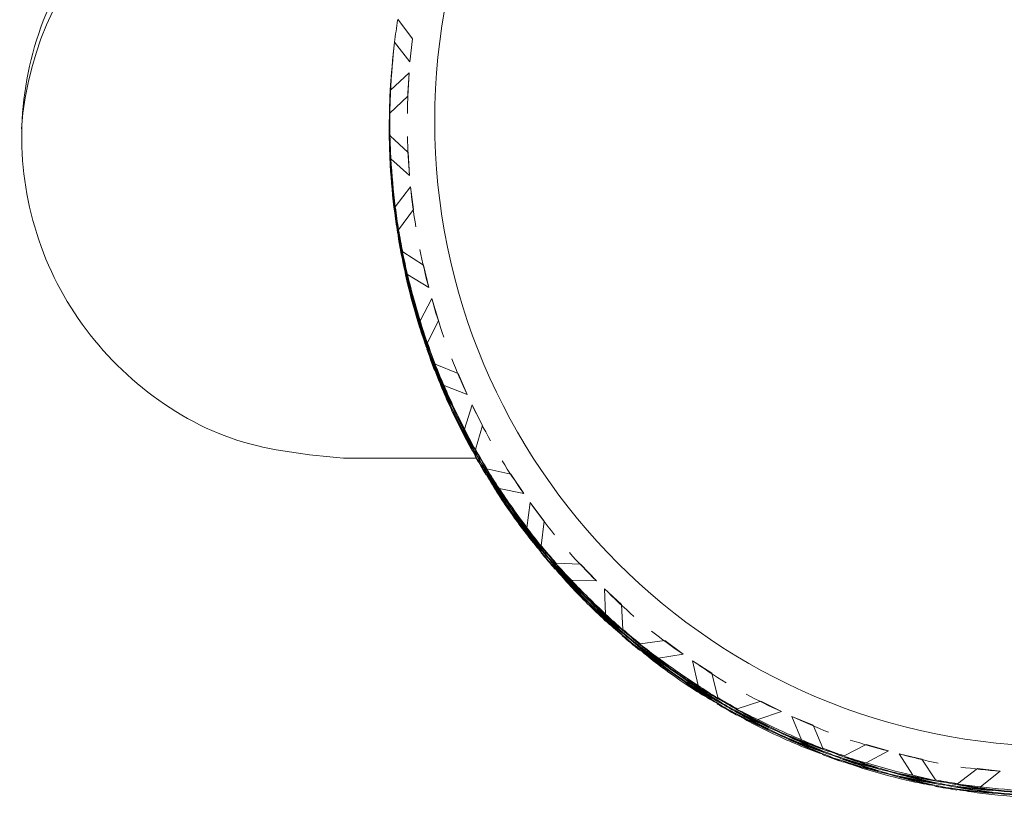
# Model space of a CAD drawing. Units: inches. Extents: x 0.2 to 10.8, y 0.2 to 8.4.
# Drawn here: x 3.4 to 3.5, y 3.8 to 3.8 of the extents above; entities that cross this region are included whole.
import ezdxf

# ---------------------------------------------------------------- set-up
doc = ezdxf.new("R2010")
doc.units = ezdxf.units.IN
doc.header["$MEASUREMENT"] = 0

msp = doc.modelspace()

# ---------------------------------------------------------------- linework, layer by layer
at = {"color": 7, "linetype": 'Continuous', "lineweight": 15}
for p, q in [((3.451090674959584, 3.804680370303179), (3.451610968949104, 3.804001018151113)), ((3.451517836691642, 3.803197917428601), (3.450980896227757, 3.803879176225308)), ((3.451517836691642, 3.803197917428601), (3.451610968949104, 3.804001018151113)), ((3.450939243375601, 3.803505033880766), (3.450934696761458, 3.803460814391593)), ((3.450921130251512, 3.803329219245125), (3.450916510304882, 3.803284999755952)), ((3.451528543234626, 3.803304579529765), (3.451528323237167, 3.803302122891477)), ((3.451485130402801, 3.802805111966324), (3.450841344506538, 3.802200522283929)), ((3.450878964071953, 3.802875804483011), (3.450879330734384, 3.802875767816768)), ((3.450888863957589, 3.802968386746826), (3.450888497295158, 3.802968423413069)), ((3.451444430872966, 3.801997831292099), (3.451485130402801, 3.802805111966324)), ((3.450851024394714, 3.802488718954656), (3.450850364402339, 3.802488792287142)), ((3.450859897625544, 3.802581374550957), (3.450860557617919, 3.802581337884714)), ((3.450817291451067, 3.801392178288654), (3.451444430872966, 3.801997831292099)), ((3.450807538230404, 3.801283902872794), (3.450805924915707, 3.801283902872794)), ((3.450815531471398, 3.801382278403018), (3.450817144786094, 3.801382278403018)), ((3.450798078339685, 3.801197773867764), (3.450796538357475, 3.801197773867764)), ((3.450814871479023, 3.800971616480353), (3.450812891501896, 3.800971616480353)), ((3.450793898387972, 3.800787075278855), (3.4507958783651, 3.800787111945099)), ((3.450803431611177, 3.800879364212726), (3.450805411588304, 3.800879364212726)), ((3.450820664745432, 3.800604514054485), (3.45145301077385, 3.800025774073472)), ((3.450802258291398, 3.80039441648155), (3.450799984984326, 3.80039441648155)), ((3.45081164484963, 3.800492755345531), (3.450809371542559, 3.800492755345531)), ((3.450819051430736, 3.800578921016804), (3.450848677755157, 3.800578921016804)), ((3.451500676889873, 3.799218676730463), (3.45145301077385, 3.800025774073472)), ((3.451500676889873, 3.799218676730463), (3.450851757719577, 3.799796426722912)), ((3.45087727742477, 3.799288635922288), (3.450874197460351, 3.799288379258587)), ((3.450867744201566, 3.799196053658473), (3.45086459090466, 3.799195760328528)), ((3.450906243756816, 3.798883657267303), (3.450909763716153, 3.798883987263491)), ((3.450896637201125, 3.798791038337245), (3.450900230492948, 3.798791368333432)), ((3.451536756473079, 3.798826201264373), (3.451005829273062, 3.798119019433797)), ((3.451636855316729, 3.798024090530424), (3.451536756473079, 3.798826201264373)), ((3.450941150020242, 3.798405272793641), (3.450937263398474, 3.79840490613121)), ((3.450950683243447, 3.798497855057456), (3.450946796621679, 3.798497525061268)), ((3.451122574591077, 3.797318778678247), (3.451636855316729, 3.798024090530424)), ((3.451115461339916, 3.797211309919736), (3.451110914725773, 3.797210503262387)), ((3.451123967908314, 3.79730957545123), (3.45111942129417, 3.797308768793882)), ((3.451104974794391, 3.797125107582219), (3.451100428180248, 3.797124264258628)), ((3.451177060628316, 3.796811684536242), (3.451182120569863, 3.796812601192319)), ((3.451186593851521, 3.796903936803869), (3.451191653793068, 3.796904816793703)), ((3.451167600737598, 3.796719395602372), (3.451172587346659, 3.796720348924692)), ((3.45129402594379, 3.796523817861702), (3.451262419642242, 3.796518207926509)), ((3.451262712972186, 3.79654369096546), (3.451987824595635, 3.796083492948373)), ((3.451248706467324, 3.796334730046061), (3.451243353195832, 3.796333740057497)), ((3.45125706637075, 3.796432922245069), (3.451251713099258, 3.796431968922749)), ((3.452174895767906, 3.795296928701497), (3.451987824595635, 3.796083492948373)), ((3.452174895767906, 3.795296928701497), (3.451433650997496, 3.795753240096816)), ((3.451529129894515, 3.795165993547405), (3.451523189963134, 3.795164380232709)), ((3.45153866311772, 3.79525857581122), (3.451532796518825, 3.795256962496524)), ((3.451623508804242, 3.794771391439215), (3.451629888730541, 3.794773151418884)), ((3.451633042027447, 3.794864010369273), (3.451639495286232, 3.794865770348942)), ((3.452278587903379, 3.794916663094358), (3.451876725879057, 3.794128082204112)), ((3.452516551821066, 3.794144142018587), (3.452278587903379, 3.794916663094358)), ((3.451738787472533, 3.794399999062905), (3.45173211421629, 3.794398129084507)), ((3.451748394028224, 3.794492544660477), (3.451741647439495, 3.794490748014565)), ((3.452130602946247, 3.793360291073701), (3.452516551821066, 3.794144142018587)), ((3.45213324291575, 3.793352481163921), (3.452126202997076, 3.793349914526905)), ((3.452114176469341, 3.793168049961153), (3.452107136550667, 3.79316540999165)), ((3.452125763002159, 3.793254508962371), (3.452118723083485, 3.793251905659111)), ((3.452242068325256, 3.792778397795781), (3.452249621571334, 3.7927812210965)), ((3.452251528215975, 3.792870650063409), (3.452259154794539, 3.792873436697884)), ((3.45226106143918, 3.792962902331036), (3.452268688017743, 3.792965688965511)), ((3.452393133246808, 3.792414631998035), (3.4523852133383, 3.792411698698587)), ((3.452400393162941, 3.792512530867099), (3.452392546586919, 3.792509634233894)), ((3.452403253129902, 3.792621282944119), (3.453199130602524, 3.792293926725766)), ((3.452436032751229, 3.792607789766659), (3.452404279784709, 3.792596203233842)), ((3.453520033562093, 3.791551801965521), (3.453199130602524, 3.792293926725766)), ((3.453520033562093, 3.791551801965521), (3.452708829599857, 3.791872521593874)), ((3.452879987622625, 3.79131237139811), (3.45287199438163, 3.791308558108828)), ((3.452889594178316, 3.791404953661925), (3.452881527604835, 3.791401177038886)), ((3.453037432470475, 3.790938999044672), (3.45304601237136, 3.790943068997656)), ((3.45304696569368, 3.791031617974731), (3.45305561892705, 3.791035651261471)), ((3.453688184952927, 3.791195296083907), (3.453427487964521, 3.790348965860786)), ((3.454056680696033, 3.790475831061895), (3.453688184952927, 3.791195296083907)), ((3.453229196921863, 3.79068699195588), (3.453220323691033, 3.79068284867041)), ((3.453219590366172, 3.790594446358308), (3.453210790467829, 3.790590229740352)), ((3.453810870202323, 3.789636907419879), (3.454056680696033, 3.790475831061895)), ((3.453814023499229, 3.789631077487227), (3.453805223600887, 3.789625980879437)), ((3.453839323206965, 3.789326161009648), (3.449188430267811, 3.789326161009648)), ((3.45379495705282, 3.789446646284459), (3.453786157154477, 3.789441476344182)), ((3.453807496907959, 3.789533545280594), (3.453798697009616, 3.789528412006561)), ((3.454003661308517, 3.789268301678044), (3.454013047866749, 3.789273728282022)), ((3.453984594862108, 3.789083760476547), (3.45399398142034, 3.789089260413011)), ((3.453994128085312, 3.789176012744174), (3.454003514643545, 3.789181476014395)), ((3.454207745617584, 3.788956455280521), (3.455050262551424, 3.788772207408968)), ((3.454240011911508, 3.788949378695603), (3.45420994559217, 3.788931962230133)), ((3.454200485701452, 3.788753104296315), (3.454190879145761, 3.788747494361122)), ((3.45420686562775, 3.788850526504219), (3.45419725907206, 3.788844953235268)), ((3.455495097412653, 3.788097108541101), (3.455050262551424, 3.788772207408968)), ((3.455495097412653, 3.788097108541101), (3.454638720638924, 3.788272116519394)), ((3.454888784416833, 3.787844661457391), (3.454879471191087, 3.787838098199877)), ((3.454879251193628, 3.787752115859819), (3.454869864635396, 3.787745479269819)), ((3.455104968586121, 3.787502895405502), (3.455114868471757, 3.787509825325447)), ((3.455722574784815, 3.787775215592969), (3.455610962740834, 3.786896472410952)), ((3.456210455815439, 3.787130623039357), (3.455722574784815, 3.787775215592969)), ((3.455095435362917, 3.787410276475443), (3.455105261916066, 3.787417243061631)), ((3.45534791911287, 3.787196585610685), (3.455337872562262, 3.787189509025768)), ((3.455338312557179, 3.78710400334687), (3.455328339339057, 3.78709689009571)), ((3.45611226361643, 3.786261779742976), (3.456210455815439, 3.787130623039357)), ((3.456109403649469, 3.786161277570652), (3.456099797093778, 3.786153137664685)), ((3.456115050250905, 3.786258223117395), (3.456105443695214, 3.786250083211428)), ((3.456095983804496, 3.786073755248384), (3.456086377248805, 3.786065615342417)), ((3.4563519141813, 3.785840044614896), (3.456362034064394, 3.785848587849537)), ((3.456361447404504, 3.785932333548766), (3.456371567287599, 3.785940840117164)), ((3.456342380958095, 3.785747792347268), (3.456352500841189, 3.785756372248153)), ((3.456615764466612, 3.785461098992508), (3.456605497918545, 3.785452409092894)), ((3.456621264403076, 3.785557934540522), (3.45661099785501, 3.785549244640908)), ((3.45662119107059, 3.785660563354945), (3.457484827760452, 3.785625400427817)), ((3.456651257389928, 3.785659353368923), (3.456624564364955, 3.785636913628149)), ((3.45804017467837, 3.785037750549732), (3.457484827760452, 3.785625400427817)), ((3.45804017467837, 3.785037750549732), (3.457164511460773, 3.785061473609014)), ((3.458912537934089, 3.784210156776833), (3.458320084778158, 3.784760260421988)), ((3.458320084778158, 3.784760260421988), (3.458360930972966, 3.783875503976104)), ((3.457465834646529, 3.784593099019718), (3.457456301423324, 3.784583382465298)), ((3.45747544120222, 3.784685681283533), (3.457465834646529, 3.784676001395356)), ((3.457735038203333, 3.784292472492581), (3.457745011421455, 3.784302592375675)), ((3.457744571426538, 3.784385054756396), (3.457754617977146, 3.78439517463949)), ((3.458040101345884, 3.784127107736222), (3.458029908130304, 3.784116841188156)), ((3.458964823996742, 3.783337500191169), (3.458912537934089, 3.784210156776833)), ((3.458030494790193, 3.784034525472407), (3.458020374907099, 3.78402425892434)), ((3.458947297532543, 3.78315163900492), (3.458937984306797, 3.783140345802047)), ((3.458961450702378, 3.783239857985807), (3.458952137476631, 3.78322863811542)), ((3.458966363978953, 3.783336070207688), (3.458957050753206, 3.783324850337301)), ((3.459262773888133, 3.783056380105359), (3.45927245377631, 3.783068039970663)), ((3.459243707441724, 3.782871875570105), (3.459253387329901, 3.782883535435409)), ((3.459253240664928, 3.782964127837732), (3.459262920553106, 3.782975787703036)), ((3.459570257002729, 3.782734487157227), (3.459560503782066, 3.78272268062695)), ((3.459570477000187, 3.782833779343529), (3.46042890708353, 3.78294905801182)), ((3.459596656697757, 3.782837299302866), (3.459574730284386, 3.782811119605296)), ((3.461077899586313, 3.782466750250147), (3.46042890708353, 3.78294905801182)), ((3.459565490391126, 3.782638421600318), (3.459555737170463, 3.782626615070042)), ((3.461077899586313, 3.782466750250147), (3.460209569617335, 3.782338125069369)), ((3.460570878776794, 3.782023675368586), (3.460562078878451, 3.782010988848475)), ((3.462080721334964, 3.781803201248855), (3.461401735845329, 3.78224205951246)), ((3.461401735845329, 3.78224205951246), (3.461593793626661, 3.781377909495195)), ((3.460561345553589, 3.781931093104771), (3.46055247232276, 3.781918369918416)), ((3.460875941919345, 3.781680296002), (3.460885035147633, 3.781693422517028)), ((3.460885548475036, 3.781772878265815), (3.460894641703324, 3.781786004780843)), ((3.462281872344584, 3.780952874405236), (3.462080721334964, 3.781803201248855)), ((3.461214298010627, 3.781478924994922), (3.461205131449853, 3.781465651814921)), ((3.461223904566318, 3.781571507258737), (3.461214664673057, 3.78155827074498)), ((3.462262292570771, 3.780768736532413), (3.46225422599729, 3.780754656695064)), ((3.462277105732981, 3.780857835503134), (3.4622690391595, 3.780843755665785)), ((3.462281652347125, 3.780953754395071), (3.462273292443699, 3.780939124564076)), ((3.462609961887798, 3.780635601403735), (3.462618175126252, 3.780650047903514)), ((3.462619421778517, 3.780727853671362), (3.462627708349457, 3.780742300171141)), ((3.462965844443279, 3.7805619755876), (3.463793108219991, 3.780824505888161)), ((3.464515946536368, 3.780462206740138), (3.463793108219991, 3.780824505888161)), ((3.462600428664594, 3.780543312469864), (3.462608641903047, 3.780557795635887)), ((3.462960124509357, 3.7803705411324), (3.462951837938417, 3.780355947967648)), ((3.46296430446107, 3.780465690033232), (3.46295601789013, 3.780451133534723)), ((3.462987110864275, 3.780568758842572), (3.462970904384826, 3.780540452502903)), ((3.464515946536368, 3.780462206740138), (3.463681276178551, 3.78018478994488)), ((3.465618793796182, 3.779982868944156), (3.464873955733948, 3.780297171979967)), ((3.464873955733948, 3.780297171979967), (3.465211211837937, 3.779479478092703)), ((3.464081158225746, 3.779939309447359), (3.464074118307072, 3.779924019623988)), ((3.465962723156414, 3.77918042821402), (3.465618793796182, 3.779982868944156)), ((3.464071551670055, 3.779846727183544), (3.464064511751381, 3.77983140069393)), ((3.464422887611393, 3.779653129420002), (3.464430074195039, 3.779668712573317)), ((3.464432420834597, 3.779745711683816), (3.464439607418244, 3.779761331503375)), ((3.464802676557372, 3.779607186617403), (3.464795416641239, 3.779591493465359)), ((3.464793070001681, 3.779514567687345), (3.464785883418034, 3.7794988745353)), ((3.466704114591797, 3.778914194622906), (3.467475132351601, 3.779316349977173)), ((3.4682498900682, 3.779085059315729), (3.467475132351601, 3.779316349977173)), ((3.465940356748126, 3.778997243663516), (3.465934490149231, 3.778980927185339)), ((3.465955609905254, 3.779087332622801), (3.465949743306358, 3.779071016144623)), ((3.465960669846801, 3.779185194825622), (3.465953556595641, 3.779165431720593)), ((3.466319999029133, 3.778925194495835), (3.466325938960514, 3.778941767637714)), ((3.466329532252338, 3.779017483429705), (3.466335545516205, 3.779034019905341)), ((3.4682498900682, 3.779085059315729), (3.467474252361767, 3.778666954145716)), ((3.469419249892989, 3.778804452557322), (3.468631072331417, 3.778984667142135)), ((3.468631072331417, 3.778984667142135), (3.469103406874968, 3.778237995767746)), ((3.466310539138414, 3.778832942228207), (3.466316405737309, 3.778849515370086)), ((3.466696634678206, 3.778726060129585), (3.466690694746824, 3.77870941365522)), ((3.466700447967487, 3.778820255708096), (3.46669443470362, 3.778803609233731)), ((3.469895397725822, 3.778073914329896), (3.469419249892989, 3.778804452557322)), ((3.467890120890951, 3.778403030527917), (3.467885647609294, 3.778385907392392)), ((3.467899727446642, 3.778495612791732), (3.467895180832498, 3.778478489656207)), ((3.468267929859803, 3.778272535368742), (3.468272476473947, 3.778289841835483)), ((3.468277463083008, 3.7783651542988), (3.468282009697151, 3.778382460765541)), ((3.46865835201628, 3.778200999528463), (3.46865373206965, 3.778183656395479)), ((3.468667885239484, 3.778293581792278), (3.46866333862534, 3.778276238659295)), ((3.470671842089604, 3.777940485871273), (3.471363147436919, 3.77847034975024)), ((3.472166284825674, 3.778377070827806), (3.471363147436919, 3.77847034975024)), ((3.472166284825674, 3.778377070827806), (3.471473146166204, 3.777830707139446)), ((3.469869878020628, 3.777890803111879), (3.469866798056208, 3.777873129982707)), ((3.469885351175214, 3.77798191872597), (3.46988234454328, 3.777964245596798)), ((3.470270786722629, 3.777884973179227), (3.47027386668705, 3.777902719640885)), ((3.470280319945835, 3.777977225446854), (3.470283326577768, 3.777994971908512)), ((3.470261253499425, 3.777792684245356), (3.470264333463845, 3.777810467373258)), ((3.470661722206509, 3.777754808016239), (3.470658715574576, 3.777737024888338)), ((3.470665242165847, 3.777847976939944), (3.470662162201427, 3.777830193812043)), ((3.471901187888096, 3.777643745965904), (3.471899721238373, 3.777625779506787)), ((3.471910794443787, 3.777736364895962), (3.471909254461577, 3.777718361770602)), ((3.472294323346562, 3.777580533362808), (3.472295789996286, 3.777598499821925)), ((3.472303856569767, 3.777673152292866), (3.47230532321949, 3.777691118751983))]:
    msp.add_line(p, q, dxfattribs=at)
msp.add_circle((3.47425642535688, 3.801123956391494), 0.02187404758217067, dxfattribs=at)
for centre, radius, start, end in [((3.449149563157321, 3.800057226538625), 0.01124770738658666, 89.99065656671205, 175.9893733777362), ((3.47423975737382, 3.801100467129608), 0.02342425764139246, 173.1872298369005, 177.3082729334864), ((3.474267286004139, 3.800876254593312), 0.02347466018452375, 173.1916558936371, 177.3038468767176), ((3.474435295126215, 3.801099486715586), 0.02361981722952643, 179.2899851471362, 181.2007679939925), ((3.474094777256946, 3.800880260588917), 0.02330204702850515, 179.2822890497273, 181.2191325031665), ((3.474183470951365, 3.800876756884499), 0.02339062011520944, 183.1869106764364, 187.3139570145974), ((3.474271196143735, 3.80110174633455), 0.02345578724731905, 183.1901705472515, 187.3057293886679), ((3.474179613628033, 3.801087353784582), 0.02336298798278632, 189.2826718977156, 191.2144205426049), ((3.474356733369615, 3.800903273722754), 0.02356601751875003, 189.290475634889, 191.2056677650819), ((3.474221833560502, 3.800879160972965), 0.02342897169938181, 193.1896820864828, 197.3100546957122), ((3.474217056996979, 3.801091815622484), 0.02340051233585586, 193.1875468123603, 197.312846052099), ((3.47439594535904, 3.801155082359875), 0.02359034217543137, 199.2944509810011, 201.2076905846131), ((3.473821570796328, 3.800731498176276), 0.0230023600184068, 199.2699956787137, 201.232145886901), ((3.474241234571062, 3.80088769514943), 0.02345015726018949, 203.1925782095502, 207.3092367758171), ((3.474240033189365, 3.80109747693826), 0.02342418684007479, 203.1925127708918, 207.3138140182473), ((3.474105967275034, 3.801018108280227), 0.02326849153284971, 209.2830864049781, 211.2228770448136), ((3.474289027376078, 3.800918103538505), 0.02350669687405225, 209.2929157733264, 211.2130476765218), ((3.47423351502891, 3.801089427528173), 0.02341451320616296, 213.1894280586648, 217.3124033096432), ((3.474232907428698, 3.800885682509296), 0.02344192602153216, 213.1930684509167, 217.3113969950465), ((3.474272937740176, 3.801118712581211), 0.02346355765839287, 219.2860039755892, 221.2095782695733), ((3.474218914445729, 3.800875281936813), 0.02342452476168891, 219.2901717363042, 221.216999087801), ((3.474284165643697, 3.800938941457), 0.0235157608960063, 223.1995183919514, 227.3048829719781), ((3.47425544858717, 3.801106537767449), 0.02344235943130959, 223.1921711363665, 227.3104588732947), ((3.474282726290937, 3.800947776323487), 0.02352137447652266, 229.2923377444169, 231.2112529590864), ((3.474221158236784, 3.801065115733399), 0.02338854606975353, 229.2848091015579, 231.2146807047353), ((3.474221894064618, 3.801060119777076), 0.02338500207935308, 233.1872811865673, 237.3157809405886), ((3.474231578607317, 3.800886818115297), 0.02344184078013863, 233.19228846774, 237.3107736594367), ((3.474153719200343, 3.80074925542429), 0.02328378608547191, 239.2795800322417, 241.2180872869448), ((3.474336966366993, 3.801252342558518), 0.02360918675421132, 239.2955096703302, 241.2074509052141), ((3.474222084374766, 3.800866670526287), 0.0234195508155083, 243.1887111313674, 247.3111744349939), ((3.47425424907174, 3.801107285780042), 0.023442239393293, 243.1907069548048, 247.3091786115276), ((3.474252051232178, 3.800944003672427), 0.02350254136918728, 249.2882616804972, 251.208926738441), ((3.47421986443601, 3.801009014938883), 0.02333811433077028, 249.2797773271019, 251.2138061111014), ((3.474253782023199, 3.801106955275697), 0.02344175064161813, 253.1894849590301, 257.308029301045), ((3.474239699307245, 3.800919774605278), 0.02347570192992756, 253.1924644225653, 257.3050498375102), ((3.474263406720228, 3.801166300276928), 0.02350186782581085, 259.2888430984127, 261.209592107739), ((3.474223898101, 3.8008399381916), 0.02339422515213287, 259.2809730378083, 261.2103989091744), ((3.47423168385499, 3.800896510630913), 0.0234513475205472, 263.1888338192848, 267.3058365142537), ((3.474253885517176, 3.801110153057086), 0.02344493790928816, 263.1882708032646, 267.3063995302771)]:
    msp.add_arc(centre, radius, start, end, dxfattribs=at)
for centre, major_axis, ratio, start_param, end_param in [((3.474240642621393, 3.800980099119774), (0.02285771909731116, -0.005216065232452216), 0.977065711193719, 3.210111743933376, 3.244287974832216), ((3.474240642621393, 3.800980099119774), (0.02341089643099581, -0.001148245851887442), 0.9770559364133293, 3.08656127001545, 3.108882349912686), ((3.474240642621393, 3.800980099119774), (0.003258540116850117, 0.02374482875766981), 0.9778667184911134, 1.624983489807609, 1.695108018274326), ((3.474240642621393, 3.800980099119774), (0.001185671688616718, 0.02393711757059025), 0.9778653449011201, 1.536132353104879, 1.606517331001471), ((3.474242493794633, 3.800998037080699), (0.02341089643099626, -0.001148245851887886), 0.9770559364133288, 3.108882349912722, 3.179267327809325), ((3.474242493794633, 3.800998037080699), (0.02321950659511351, -0.003193659875309062), 0.9770544871927447, 3.194549793007161, 3.264674321473835), ((3.474855670611491, 3.801091257206664), (-0.0008958376949252942, 0.02394087719725535), 0.9778519912864236, 1.462622666841565, 1.522066048855394), ((3.474242493794633, 3.800998037080699), (0.003258540116850562, 0.02374482875766937), 0.9778667184911263, 1.641929465201361, 1.712249952407366), ((3.474240642621393, 3.800980099119774), (0.02321950659511307, -0.003193659875309062), 0.9770544871927443, 3.211495768400868, 3.281816255606844), ((3.474242493794633, 3.800998037080699), (0.02343055240804982, 0.0009062658905185652), 0.9770700112074158, 3.059132970733622, 3.093309201632466), ((3.474240642621393, 3.800980099119774), (-0.0008958376949257385, 0.02394087719725579), 0.9778519912863854, 1.483258686746219, 1.517434917645037), ((3.474242493794633, 3.800998037080699), (-0.0008958376949252942, 0.02394087719725535), 0.9778519912864051, 1.517769835552285, 1.534576851778088), ((3.474240642621393, 3.800980099119774), (0.02343055240804936, 0.000906265890518565), 0.9770700112074342, 3.093644119539654, 3.110451135765474), ((3.474240642621393, 3.800980099119774), (-0.0008958376949257385, 0.02394087719725579), 0.9778519912863854, 1.534576851778052, 1.604897338984074), ((3.474242493794633, 3.800998037080699), (0.02321950659511351, -0.003193659875309062), 0.9770544871927447, 3.281816255606861, 3.29862327183267), ((3.474240642621393, 3.800980099119774), (0.003258540116850117, 0.02374482875766981), 0.9778667184911134, 1.712249952407344, 1.729056968633135), ((3.474242493794633, 3.800998037080699), (0.02343055240804982, 0.0009062658905185652), 0.9770700112074158, 3.110451135765474, 3.180771622971465), ((3.474240642621393, 3.800980099119774), (0.001185671688616718, 0.02393711757059025), 0.9778653449011201, 1.623398815704584, 1.693719302910576), ((3.474242493794633, 3.800998037080699), (0.02341089643099626, -0.001148245851887886), 0.9770559364133288, 3.196148812512449, 3.26646929971846), ((3.474240642621393, 3.800980099119774), (0.02343055240804936, 0.000906265890518565), 0.9770700112074342, 3.127593069898488, 3.197717598365191), ((3.474242493794633, 3.800998037080699), (0.003258540116850562, 0.02374482875766937), 0.9778667184911263, 1.72939188654039, 1.763568117439196), ((3.474242493794633, 3.800998037080699), (0.001185671688616274, 0.02393711757058981), 0.9778653449011561, 1.640280300407686, 1.710665278304304), ((3.474240642621393, 3.800980099119774), (0.02341089643099581, -0.001148245851887442), 0.9770559364133293, 3.213030297215518, 3.283415275112129), ((3.474240642621393, 3.800980099119774), (0.02321950659511307, -0.003193659875309062), 0.9770544871927443, 3.298958189739881, 3.333134420638727), ((3.474242493794633, 3.800998037080699), (-0.0008958376949252942, 0.02394087719725535), 0.9778519912864051, 1.551718785911114, 1.621843314377811), ((3.474856610745047, 3.800874232618398), (0.02321950659511396, -0.003193659875309063), 0.9770544871927052, 3.294327058529566, 3.35377044054128), ((3.474240642621393, 3.800980099119774), (-0.0008958376949257385, 0.02394087719725579), 0.9778519912863854, 1.621843314377773, 1.692228292274387), ((3.474242493794633, 3.800998037080699), (0.02341089643099626, -0.001148245851887886), 0.9770559364133288, 3.283415275112168, 3.35353980357886), ((3.474240642621393, 3.800980099119774), (0.001185671688616718, 0.02393711757059025), 0.9778653449011201, 1.710665278304315, 1.780789806770986), ((3.474242493794633, 3.800998037080699), (0.02343055240804982, 0.0009062658905185652), 0.9770700112074158, 3.197717598365195, 3.268102576261805), ((3.474827018180814, 3.801196351202958), (-0.002968492347032559, 0.02375638887541953), 0.9778270326340904, 1.548409495239272, 1.60785287725401), ((3.474242493794633, 3.800998037080699), (0.001185671688616274, 0.02393711757058981), 0.9778653449011561, 1.727611253698023, 1.797931740904018), ((3.474240642621393, 3.800980099119774), (0.02343055240804936, 0.000906265890518565), 0.9770700112074342, 3.214663573758899, 3.284984060964894), ((3.474242493794633, 3.800998037080699), (-0.0008958376949252942, 0.02394087719725535), 0.9778519912864051, 1.638789289771531, 1.709109776977533), ((3.474240642621393, 3.800980099119774), (0.02341089643099581, -0.001148245851887442), 0.9770559364133293, 3.300361250505858, 3.370681737711847), ((3.474242493794633, 3.800998037080699), (0.02327800651922463, 0.002955870664275828), 0.977096249517108, 3.14788968825465, 3.182065919153489), ((3.474240642621393, 3.800980099119774), (-0.002968492347032559, 0.02375638887541953), 0.9778270326340881, 1.569045515144834, 1.603221746043673), ((3.474242493794633, 3.800998037080699), (-0.002968492347032559, 0.02375638887541998), 0.9778270326340724, 1.603556663950925, 1.620363680176714), ((3.474240642621393, 3.800980099119774), (0.02327800651922418, 0.002955870664275828), 0.9770962495170888, 3.182400837060733, 3.199207853286494), ((3.474240642621393, 3.800980099119774), (-0.0008958376949257385, 0.02394087719725579), 0.9778519912863854, 1.709109776977492, 1.779430264183472), ((3.474242493794633, 3.800998037080699), (0.02343055240804982, 0.0009062658905185652), 0.9770700112074158, 3.284984060964919, 3.355304548170876), ((3.474240642621393, 3.800980099119774), (-0.002968492347032559, 0.02375638887541953), 0.9778270326340881, 1.620363680176691, 1.690684167382664), ((3.474242493794633, 3.800998037080699), (0.02341089643099626, -0.001148245851887886), 0.9770559364133288, 3.370681737711888, 3.387488753937663), ((3.474240642621393, 3.800980099119774), (0.001185671688616718, 0.02393711757059025), 0.9778653449011201, 1.797931740904005, 1.814738757129802), ((3.474242493794633, 3.800998037080699), (0.02327800651922463, 0.002955870664275828), 0.977096249517108, 3.199207853286518, 3.269528340492506), ((3.474240642621393, 3.800980099119774), (0.02341089643099581, -0.001148245851887442), 0.9770559364133293, 3.387823671844852, 3.421999902743682), ((3.474242493794633, 3.800998037080699), (-0.002968492347032559, 0.02375638887541998), 0.9778270326340724, 1.637505614309709, 1.707630142776412), ((3.474865635727909, 3.800982785728149), (0.02341089643099626, -0.001148245851887886), 0.9770559364133277, 3.38319254063456, 3.442635922645613), ((3.474240642621393, 3.800980099119774), (0.02327800651922418, 0.002955870664275828), 0.9770962495170888, 3.216349787419522, 3.286474315886218), ((3.474242493794633, 3.800998037080699), (0.001185671688616274, 0.02393711757058981), 0.9778653449011561, 1.815073675037036, 1.84924990593586), ((3.474242493794633, 3.800998037080699), (-0.0008958376949252942, 0.02394087719725535), 0.9778519912864051, 1.725991261680633, 1.796376239577242), ((3.474240642621393, 3.800980099119774), (0.02343055240804936, 0.000906265890518565), 0.9770700112074342, 3.301865545668002, 3.372250523564602), ((3.474240642621393, 3.800980099119774), (-0.0008958376949257385, 0.02394087719725579), 0.9778519912863854, 1.796376239577198, 1.866500768043899), ((3.474242493794633, 3.800998037080699), (0.02327800651922463, 0.002955870664275828), 0.977096249517108, 3.286474315886242, 3.356859293782838), ((3.474240642621393, 3.800980099119774), (-0.002968492347032559, 0.02375638887541953), 0.9778270326340881, 1.707630142776407, 1.778015120673011), ((3.474242493794633, 3.800998037080699), (0.02343055240804982, 0.0009062658905185652), 0.9770700112074158, 3.372250523564611, 3.442375052031319), ((3.474780549025483, 3.801294874489133), (-0.005015003084505754, 0.02338577869690317), 0.9777911724674807, 1.634316686047602, 1.693760068062335), ((3.474242493794633, 3.800998037080699), (-0.0008958376949252942, 0.02394087719725535), 0.9778519912864051, 1.813322214970955, 1.883642702176944), ((3.474240642621393, 3.800980099119774), (0.02327800651922418, 0.002955870664275828), 0.9770962495170888, 3.303420291279941, 3.373740778485936), ((3.474242493794633, 3.800998037080699), (-0.002968492347032559, 0.02375638887541998), 0.9778270326340724, 1.724576118170138, 1.794896605376146), ((3.474240642621393, 3.800980099119774), (0.02343055240804936, 0.000906265890518565), 0.9770700112074342, 3.389196498958318, 3.459516986164298), ((3.474240642621393, 3.800980099119774), (-0.005015003084506197, 0.02338577869690361), 0.9777911724674554, 1.654952705953122, 1.689128936851966), ((3.474242493794633, 3.800998037080699), (0.02295368427945998, 0.004986465377027738), 0.9771337933518041, 3.236522098462414, 3.270698329361253), ((3.474242493794633, 3.800998037080699), (-0.005015003084506199, 0.02338577869690317), 0.9777911724674769, 1.689463854759226, 1.706270870984997), ((3.474240642621393, 3.800980099119774), (0.02295368427945954, 0.004986465377027294), 0.9771337933517996, 3.271033247268506, 3.287840263494252), ((3.474240642621393, 3.800980099119774), (-0.0008958376949257385, 0.02394087719725579), 0.9778519912863854, 1.883642702176897, 1.900449718402686), ((3.474242493794633, 3.800998037080699), (0.02295368427945998, 0.004986465377027738), 0.9771337933518041, 3.287840263494261, 3.358160750700263), ((3.474240642621393, 3.800980099119774), (-0.002968492347032559, 0.02375638887541953), 0.9778270326340881, 1.794896605376123, 1.865217092582118), ((3.474242493794633, 3.800998037080699), (0.02327800651922463, 0.002955870664275828), 0.977096249517108, 3.373740778485959, 3.444061265691938), ((3.474240642621393, 3.800980099119774), (-0.005015003084506197, 0.02338577869690361), 0.9777911724674554, 1.706270870984968, 1.77659135819097), ((3.474242493794633, 3.800998037080699), (0.02343055240804982, 0.0009062658905185652), 0.9770700112074158, 3.459516986164336, 3.476324002390125), ((3.474855670611491, 3.801091257206664), (0.02343055240804936, 0.000906265890518565), 0.9770700112074334, 3.472027789087027, 3.531471171098234), ((3.474240642621393, 3.800980099119774), (0.02295368427945954, 0.004986465377027294), 0.9771337933517996, 3.304982197627278, 3.375106726093983), ((3.474242493794633, 3.800998037080699), (-0.0008958376949252942, 0.02394087719725535), 0.9778519912864051, 1.900784636309961, 1.934960867208813), ((3.474242493794633, 3.800998037080699), (-0.002968492347032559, 0.02375638887541998), 0.9778270326340724, 1.811778090079256, 1.882163067975845), ((3.474240642621393, 3.800980099119774), (0.02327800651922418, 0.002955870664275828), 0.9770962495170888, 3.390622263189056, 3.461007241085654), ((3.474240642621393, 3.800980099119774), (0.02343055240804936, 0.000906265890518565), 0.9770700112074342, 3.476658920297326, 3.510835151196166), ((3.474242493794633, 3.800998037080699), (-0.005015003084506199, 0.02338577869690317), 0.9777911724674769, 1.72341280511801, 1.793537333584724), ((3.474242493794633, 3.800998037080699), (0.02295368427945998, 0.004986465377027738), 0.9771337933518041, 3.375106726093976, 3.445491703990561), ((3.474240642621393, 3.800980099119774), (-0.005015003084506197, 0.02338577869690361), 0.9777911724674554, 1.793537333584698, 1.863922311481272), ((3.474242493794633, 3.800998037080699), (0.02327800651922463, 0.002955870664275828), 0.977096249517108, 3.461007241085676, 3.53113176955236), ((3.47471767508727, 3.801383833484993), (-0.007018522165843866, 0.0228329520084718), 0.9777454276734655, 1.720385236902989, 1.77982861891682), ((3.474240642621393, 3.800980099119774), (-0.002968492347032559, 0.02375638887541953), 0.9778270326340881, 1.88216306797584, 1.95228759644255), ((3.474242493794633, 3.800998037080699), (-0.005015003084506199, 0.02338577869690317), 0.9777911724674769, 1.81048330897842, 1.880803796184445), ((3.474240642621393, 3.800980099119774), (0.02327800651922418, 0.002955870664275828), 0.9770962495170888, 3.477953216479358, 3.548273703685355), ((3.474242493794633, 3.800998037080699), (-0.002968492347032559, 0.02375638887541998), 0.9778270326340724, 1.899109043369575, 1.969429530575568), ((3.474240642621393, 3.800980099119774), (0.02295368427945954, 0.004986465377027294), 0.9771337933517996, 3.392052701487704, 3.462373188693712), ((3.474240642621393, 3.800980099119774), (-0.007018522165844754, 0.0228329520084718), 0.9777454276734604, 1.741021256807623, 1.775197487706455), ((3.474242493794633, 3.800998037080699), (0.02245895171982638, 0.006983853927903018), 0.9771814226487703, 3.32498839901179, 3.359164629910629), ((3.474242493794633, 3.800998037080699), (-0.007018522165844311, 0.02283295200847135), 0.977745427673501, 1.775532405613724, 1.79233942183951), ((3.474240642621393, 3.800980099119774), (0.02245895171982593, 0.006983853927903461), 0.9771814226487644, 3.359499547817804, 3.376306564043617), ((3.474240642621393, 3.800980099119774), (-0.007018522165844754, 0.0228329520084718), 0.9777454276734604, 1.792339421839463, 1.862659909045477), ((3.474242493794633, 3.800998037080699), (0.02327800651922463, 0.002955870664275828), 0.977096249517108, 3.548273703685377, 3.56508071991117), ((3.474827018180814, 3.801196351202958), (0.02327800651922463, 0.002955870664275828), 0.9770962495170893, 3.560784506608087, 3.62022788861981), ((3.474240642621393, 3.800980099119774), (-0.002968492347032559, 0.02375638887541953), 0.9778270326340881, 1.969429530575578, 1.986236546801338), ((3.474242493794633, 3.800998037080699), (0.02245895171982638, 0.006983853927903018), 0.9771814226487703, 3.376306564043633, 3.446627051249642), ((3.474240642621393, 3.800980099119774), (-0.005015003084506197, 0.02338577869690361), 0.9777911724674554, 1.880803796184424, 1.951124283390417), ((3.474242493794633, 3.800998037080699), (0.02295368427945998, 0.004986465377027738), 0.9771337933518041, 3.462373188693716, 3.532693675899704), ((3.474240642621393, 3.800980099119774), (0.02327800651922418, 0.002955870664275828), 0.9770962495170888, 3.565415637818394, 3.599591868717228), ((3.474242493794633, 3.800998037080699), (-0.007018522165844311, 0.02283295200847135), 0.977745427673501, 1.80948135597254, 1.87960588443923), ((3.474240642621393, 3.800980099119774), (0.02245895171982593, 0.006983853927903461), 0.9771814226487644, 3.39344849817661, 3.463573026643324), ((3.474242493794633, 3.800998037080699), (-0.002968492347032559, 0.02375638887541998), 0.9778270326340724, 1.986571464708585, 2.020747695607413), ((3.474242493794633, 3.800998037080699), (-0.005015003084506199, 0.02338577869690317), 0.9777911724674769, 1.897685280887555, 1.968070258784144), ((3.474240642621393, 3.800980099119774), (0.02295368427945954, 0.004986465377027294), 0.9771337933517996, 3.479254673396824, 3.549639651293416), ((3.474240642621393, 3.800980099119774), (-0.007018522165844754, 0.0228329520084718), 0.9777454276734604, 1.87960588443919, 1.949990862335797), ((3.474242493794633, 3.800998037080699), (0.02295368427945998, 0.004986465377027738), 0.9771337933518041, 3.549639651293415, 3.619764179760128), ((3.474640306758972, 3.801460525216467), (-0.008962858218986016, 0.02210348952547792), 0.9776911059094147, 1.806651438886897, 1.866094820901642), ((3.474240642621393, 3.800980099119774), (-0.005015003084506197, 0.02338577869690361), 0.9777911724674554, 1.96807025878414, 2.038194787250812), ((3.474242493794633, 3.800998037080699), (0.02245895171982638, 0.006983853927903018), 0.9771814226487703, 3.463573026643346, 3.533958004539958), ((3.474242493794633, 3.800998037080699), (-0.007018522165844311, 0.02283295200847135), 0.977745427673501, 1.896551859832968, 1.966872347038949), ((3.474240642621393, 3.800980099119774), (0.02295368427945954, 0.004986465377027294), 0.9771337933517996, 3.566585626687152, 3.636906113893128), ((3.474242493794633, 3.800998037080699), (-0.005015003084506199, 0.02338577869690317), 0.9777911724674769, 1.985016234177869, 2.055336721383873), ((3.474240642621393, 3.800980099119774), (0.02245895171982593, 0.006983853927903461), 0.9771814226487644, 3.48051900203703, 3.550839489243043), ((3.474240642621393, 3.800980099119774), (-0.008962858218986014, 0.02210348952547836), 0.9776911059093805, 1.827287458792458, 1.861463689691295), ((3.474242493794633, 3.800998037080699), (0.02179618021323293, 0.00893376958331471), 0.9772376024192949, 3.413252067327896, 3.447428298226716), ((3.474242493794633, 3.800998037080699), (-0.00896285821898557, 0.02210348952547836), 0.9776911059094046, 1.861798607598536, 1.878605623824359), ((3.474240642621393, 3.800980099119774), (0.02179618021323293, 0.00893376958331471), 0.9772376024192774, 3.447763216133947, 3.464570232359731), ((3.474240642621393, 3.800980099119774), (-0.007018522165844754, 0.0228329520084718), 0.9777454276734604, 1.966872347038922, 2.03719283424488), ((3.474242493794633, 3.800998037080699), (0.02245895171982638, 0.006983853927903018), 0.9771814226487703, 3.550839489243065, 3.621159976449068), ((3.474240642621393, 3.800980099119774), (-0.008962858218986014, 0.02210348952547836), 0.9776911059093805, 1.878605623824297, 1.948926111030301), ((3.474242493794633, 3.800998037080699), (0.02295368427945998, 0.004986465377027738), 0.9771337933518041, 3.636906113893151, 3.653713130118922), ((3.474780549025483, 3.801294874489133), (0.02295368427945998, 0.004986465377027294), 0.977133793351804, 3.649416916815843, 3.708860298826484), ((3.474240642621393, 3.800980099119774), (-0.005015003084506197, 0.02338577869690361), 0.9777911724674554, 2.055336721383842, 2.072143737609638), ((3.474242493794633, 3.800998037080699), (0.02179618021323293, 0.00893376958331471), 0.9772376024192949, 3.464570232359753, 3.53489071956572), ((3.474240642621393, 3.800980099119774), (0.02179618021323293, 0.00893376958331471), 0.9772376024192774, 3.481712166492778, 3.551836694959456), ((3.474242493794633, 3.800998037080699), (-0.005015003084506199, 0.02338577869690317), 0.9777911724674769, 2.072478655516912, 2.106654886415734), ((3.474242493794633, 3.800998037080699), (-0.007018522165844311, 0.02283295200847135), 0.977745427673501, 1.983753831742073, 2.054138809638657), ((3.474240642621393, 3.800980099119774), (0.02245895171982593, 0.006983853927903461), 0.9771814226487644, 3.567720973946147, 3.63810595184275), ((3.474240642621393, 3.800980099119774), (0.02295368427945954, 0.004986465377027294), 0.9771337933517996, 3.654048048026162, 3.688224278924992), ((3.474242493794633, 3.800998037080699), (-0.00896285821898557, 0.02210348952547836), 0.9776911059094046, 1.895747557957373, 1.965872086424049), ((3.474550794838092, 3.801522619444099), (-0.01083266362362245, 0.02120451107624577), 0.97762977539472, 1.893145789560651, 1.952589171574513), ((3.474242493794633, 3.800998037080699), (0.02245895171982638, 0.006983853927903018), 0.9771814226487703, 3.638105951842772, 3.708230480309473), ((3.474240642621393, 3.800980099119774), (-0.007018522165844754, 0.0228329520084718), 0.9777454276734604, 2.054138809638628, 2.124263338105314), ((3.474242493794633, 3.800998037080699), (0.02179618021323293, 0.00893376958331471), 0.9772376024192949, 3.551836694959449, 3.622221672856052), ((3.474240642621393, 3.800980099119774), (-0.008962858218986014, 0.02210348952547836), 0.9776911059093805, 1.965872086424023, 2.036257064320605), ((3.474242493794633, 3.800998037080699), (-0.00896285821898557, 0.02210348952547836), 0.9776911059094046, 1.982818061817767, 2.053138549023783), ((3.474240642621393, 3.800980099119774), (0.02245895171982593, 0.006983853927903461), 0.9771814226487644, 3.655051927236448, 3.72537241444246), ((3.474242493794633, 3.800998037080699), (-0.007018522165844311, 0.02283295200847135), 0.977745427673501, 2.07108478503239, 2.141405272238388), ((3.474240642621393, 3.800980099119774), (0.02179618021323293, 0.00893376958331471), 0.9772376024192774, 3.568782670353168, 3.639103157559149), ((3.474240642621393, 3.800980099119774), (-0.01083266362362334, 0.02120451107624488), 0.9776297753947445, 1.913781809465305, 1.947958040364129), ((3.474242493794633, 3.800998037080699), (0.02096882346286622, 0.01082191998123205), 0.9773005403917115, 3.501282975109516, 3.535459206008333), ((3.474240642621393, 3.800980099119774), (0.02096882346286577, 0.0108219199812325), 0.9773005403917027, 3.535794123915524, 3.552601140141323), ((3.474242493794633, 3.800998037080699), (-0.01083266362362245, 0.02120451107624532), 0.9776297753947533, 1.948292958271419, 1.965099974497227), ((3.474240642621393, 3.800980099119774), (-0.01083266362362334, 0.02120451107624488), 0.9776297753947445, 1.965099974497157, 2.035420461703139), ((3.474242493794633, 3.800998037080699), (0.02245895171982638, 0.006983853927903018), 0.9771814226487703, 3.725372414442508, 3.742179430668286), ((3.47471767508727, 3.801383833484993), (0.02245895171982637, 0.006983853927903461), 0.9771814226487592, 3.737883217365177, 3.7973265993767), ((3.474240642621393, 3.800980099119774), (-0.007018522165844754, 0.0228329520084718), 0.9777454276734604, 2.141405272238345, 2.158212288464121), ((3.474242493794633, 3.800998037080699), (0.02096882346286622, 0.01082191998123205), 0.9773005403917115, 3.552601140141357, 3.622921627347369), ((3.474240642621393, 3.800980099119774), (-0.008962858218986014, 0.02210348952547836), 0.9776911059093805, 2.053138549023715, 2.123459036229741), ((3.474242493794633, 3.800998037080699), (0.02179618021323293, 0.00893376958331471), 0.9772376024192949, 3.639103157559183, 3.709423644765161), ((3.474242493794633, 3.800998037080699), (-0.00896285821898557, 0.02210348952547836), 0.9776911059094046, 2.070020033726909, 2.140405011623517), ((3.474240642621393, 3.800980099119774), (0.02179618021323293, 0.00893376958331471), 0.9772376024192774, 3.655984642262297, 3.726369620158883), ((3.474240642621393, 3.800980099119774), (0.02245895171982593, 0.006983853927903461), 0.9771814226487644, 3.742514348575478, 3.7766905794743), ((3.474242493794633, 3.800998037080699), (-0.01083266362362245, 0.02120451107624532), 0.9776297753947533, 1.982241908630239, 2.052366437096949), ((3.474240642621393, 3.800980099119774), (0.02096882346286577, 0.0108219199812325), 0.9773005403917027, 3.56974307427435, 3.639867602741033), ((3.474242493794633, 3.800998037080699), (-0.007018522165844311, 0.02283295200847135), 0.977745427673501, 2.158547206371423, 2.192723437270239), ((3.474451859099054, 3.801568229466205), (-0.01261358859674688, 0.02014451446070531), 0.9775632269621524, 1.979892058319083, 2.039335440332923), ((3.474240642621393, 3.800980099119774), (-0.008962858218986014, 0.02210348952547836), 0.9776911059093805, 2.140405011623447, 2.210529540090142), ((3.474242493794633, 3.800998037080699), (0.02096882346286622, 0.01082191998123205), 0.9773005403917115, 3.639867602741098, 3.710252580637677), ((3.474240642621393, 3.800980099119774), (-0.01083266362362334, 0.02120451107624488), 0.9776297753947445, 2.052366437096874, 2.122751414993473), ((3.474242493794633, 3.800998037080699), (0.02179618021323293, 0.00893376958331471), 0.9772376024192949, 3.726369620158907, 3.796494148625575), ((3.474242493794633, 3.800998037080699), (-0.00896285821898557, 0.02210348952547836), 0.9776911059094046, 2.157350987017221, 2.227671474223198), ((3.474240642621393, 3.800980099119774), (0.02096882346286577, 0.0108219199812325), 0.9773005403917027, 3.656813578134759, 3.727134065340757), ((3.474242493794633, 3.800998037080699), (-0.01083266362362245, 0.02120451107624532), 0.9776297753947533, 2.069312412490667, 2.139632899696658), ((3.474240642621393, 3.800980099119774), (0.02179618021323293, 0.00893376958331471), 0.9772376024192774, 3.743315595552612, 3.813636082758597), ((3.474240642621393, 3.800980099119774), (-0.01261358859674688, 0.02014451446070487), 0.9775632269621938, 2.000528078223773, 2.034704309122584), ((3.474242493794633, 3.800998037080699), (0.01998149956191808, 0.01263405870937939), 0.9773682519606322, 3.589058278054728, 3.623234508953555), ((3.474640306758972, 3.801460525216467), (0.02179618021323293, 0.008933769583314266), 0.9772376024192946, 3.826146885681322, 3.885590267691713), ((3.474240642621393, 3.800980099119774), (0.01998149956191764, 0.01263405870937939), 0.9773682519606418, 3.623569426860754, 3.640376443086547), ((3.474242493794633, 3.800998037080699), (-0.01261358859674644, 0.02014451446070442), 0.9775632269622289, 2.035039227029865, 2.051846243255672), ((3.474240642621393, 3.800980099119774), (-0.01083266362362334, 0.02120451107624488), 0.9776297753947445, 2.139632899696596, 2.209953386902587), ((3.474242493794633, 3.800998037080699), (0.02096882346286622, 0.01082191998123205), 0.9773005403917115, 3.727134065340795, 3.797454552546787), ((3.474240642621393, 3.800980099119774), (-0.01261358859674688, 0.02014451446070487), 0.9775632269621938, 2.051846243255619, 2.122166730461616), ((3.474242493794633, 3.800998037080699), (0.02179618021323293, 0.00893376958331471), 0.9772376024192949, 3.813636082758622, 3.830443098984384), ((3.474240642621393, 3.800980099119774), (-0.008962858218986014, 0.02210348952547836), 0.9776911059093805, 2.227671474223169, 2.244478490448945), ((3.474242493794633, 3.800998037080699), (0.01998149956191808, 0.01263405870937939), 0.9773682519606322, 3.640376443086561, 3.710696930292573), ((3.474240642621393, 3.800980099119774), (0.01998149956191764, 0.01263405870937939), 0.9773682519606418, 3.657518377219562, 3.727642905686276), ((3.474242493794633, 3.800998037080699), (-0.00896285821898557, 0.02210348952547836), 0.9776911059094046, 2.244813408356233, 2.278989639255079), ((3.474242493794633, 3.800998037080699), (-0.01083266362362245, 0.02120451107624532), 0.9776297753947533, 2.15651438439978, 2.226899362296378), ((3.474240642621393, 3.800980099119774), (0.02096882346286577, 0.0108219199812325), 0.9773005403917027, 3.744015550043876, 3.814400527940478), ((3.474240642621393, 3.800980099119774), (0.02179618021323293, 0.00893376958331471), 0.9772376024192774, 3.830778016891621, 3.864954247790458), ((3.474242493794633, 3.800998037080699), (-0.01261358859674644, 0.02014451446070442), 0.9775632269622289, 2.068988177388685, 2.139112705855378), ((3.474346505654222, 3.801595969445344), (-0.01429239833568419, 0.01893319795858339), 0.9774934284141263, 2.066906532241936, 2.126349914255811), ((3.474240642621393, 3.800980099119774), (-0.01083266362362334, 0.02120451107624488), 0.9776297753947445, 2.226899362296324, 2.297023890763003), ((3.474242493794633, 3.800998037080699), (0.01998149956191808, 0.01263405870937939), 0.9773682519606322, 3.727642905686298, 3.798027883582905), ((3.474240642621393, 3.800980099119774), (-0.01261358859674688, 0.02014451446070487), 0.9775632269621938, 2.139112705855348, 2.209497683751951), ((3.474242493794633, 3.800998037080699), (0.02096882346286622, 0.01082191998123205), 0.9773005403917115, 3.814400527940507, 3.88452505640721), ((3.474242493794633, 3.800998037080699), (-0.01261358859674644, 0.02014451446070442), 0.9775632269622289, 2.156058681249103, 2.226379168455082), ((3.474240642621393, 3.800980099119774), (0.02096882346286577, 0.0108219199812325), 0.9773005403917027, 3.831346503334191, 3.90166699054018), ((3.474242493794633, 3.800998037080699), (-0.01083266362362245, 0.02120451107624532), 0.9776297753947533, 2.243845337690081, 2.314165824896092), ((3.474240642621393, 3.800980099119774), (0.01998149956191764, 0.01263405870937939), 0.9773682519606418, 3.744588881079966, 3.814909368285995), ((3.474242493794633, 3.800998037080699), (0.01884007012055244, 0.01435608539368483), 0.9774386291504752, 3.676563058265267, 3.710739289164103), ((3.474240642621393, 3.800980099119774), (-0.01429239833568508, 0.0189331979585834), 0.9774934284140931, 2.087542552146598, 2.121718783045438), ((3.474550794838092, 3.801522619444099), (0.02096882346286577, 0.01082191998123294), 0.9773005403916943, 3.914177793462891, 3.973621175474194), ((3.474240642621393, 3.800980099119774), (0.018840070120552, 0.01435608539368482), 0.9774386291504896, 3.711074207071282, 3.727881223297089), ((3.474242493794633, 3.800998037080699), (-0.01429239833568463, 0.01893319795858339), 0.9774934284141156, 2.122053700952714, 2.138860717178492), ((3.474240642621393, 3.800980099119774), (-0.01261358859674688, 0.02014451446070487), 0.9775632269621938, 2.226379168455077, 2.296699655661046), ((3.474242493794633, 3.800998037080699), (0.01998149956191808, 0.01263405870937939), 0.9773682519606322, 3.814909368285992, 3.88522985549199), ((3.474240642621393, 3.800980099119774), (-0.01429239833568508, 0.0189331979585834), 0.9774934284140931, 2.138860717178449, 2.209181204384435), ((3.474242493794633, 3.800998037080699), (0.02096882346286622, 0.01082191998123205), 0.9773005403917115, 3.901666990540219, 3.918474006766014), ((3.474240642621393, 3.800980099119774), (0.02096882346286577, 0.0108219199812325), 0.9773005403917027, 3.918808924673211, 3.95298515557203), ((3.474242493794633, 3.800998037080699), (-0.01429239833568463, 0.01893319795858339), 0.9774934284141156, 2.156002651311526, 2.226127179778225), ((3.474237935614708, 3.801604996516285), (-0.01585705185159814, 0.01758127550591881), 0.9774224715164403, 2.154197467756849, 2.213640849770707), ((3.474240642621393, 3.800980099119774), (-0.01083266362362334, 0.02120451107624488), 0.9776297753947445, 2.314165824896028, 2.330972841121801), ((3.474242493794633, 3.800998037080699), (0.01884007012055244, 0.01435608539368483), 0.9774386291504752, 3.727881223297125, 3.798201710503112), ((3.474240642621393, 3.800980099119774), (0.018840070120552, 0.01435608539368482), 0.9774386291504896, 3.745023157430124, 3.815147685896811), ((3.474242493794633, 3.800998037080699), (-0.01083266362362245, 0.02120451107624532), 0.9776297753947533, 2.331307759029129, 2.365483989927943), ((3.474242493794633, 3.800998037080699), (-0.01261358859674644, 0.02014451446070442), 0.9775632269622289, 2.243260653158201, 2.313645631054825), ((3.474240642621393, 3.800980099119774), (0.01998149956191764, 0.01263405870937939), 0.9773682519606418, 3.831790852989076, 3.9021758308857), ((3.474240642621393, 3.800980099119774), (-0.01261358859674688, 0.02014451446070487), 0.9775632269621938, 2.313645631054783, 2.383770159521482), ((3.474242493794633, 3.800998037080699), (0.01884007012055244, 0.01435608539368483), 0.9774386291504752, 3.815147685896847, 3.885532663793419), ((3.474240642621393, 3.800980099119774), (-0.01429239833568508, 0.0189331979585834), 0.9774934284140931, 2.226127179778181, 2.296512157674751), ((3.474242493794633, 3.800998037080699), (0.01998149956191808, 0.01263405870937939), 0.9773682519606322, 3.902175830885733, 3.972300359352425), ((3.474242493794633, 3.800998037080699), (-0.01429239833568463, 0.01893319795858339), 0.9774934284141156, 2.243073155171937, 2.313393642377919), ((3.474240642621393, 3.800980099119774), (0.01998149956191764, 0.01263405870937939), 0.9773682519606418, 3.91912180627941, 3.989442293485405), ((3.474240642621393, 3.800980099119774), (-0.01585705185159814, 0.01758127550591837), 0.977422471516426, 2.174833487661533, 2.209009718560383), ((3.474451859099054, 3.801568229466205), (0.01998149956191764, 0.01263405870937984), 0.977368251960622, 4.001953096408116, 4.061396478420065), ((3.474242493794633, 3.800998037080699), (-0.01261358859674644, 0.02014451446070442), 0.9775632269622289, 2.330591606448541, 2.400912093654544), ((3.474240642621393, 3.800980099119774), (0.018840070120552, 0.01435608539368482), 0.9774386291504896, 3.832093661290525, 3.902414148496519), ((3.474242493794633, 3.800998037080699), (0.01755170810746964, 0.01597417406136925), 0.9775095104734275, 3.763790707537801, 3.797966938436657), ((3.474242493794633, 3.800998037080699), (-0.0158570518515977, 0.01758127550591793), 0.9774224715164771, 2.209344636467654, 2.226151652693442), ((3.474240642621393, 3.800980099119774), (-0.01429239833568508, 0.0189331979585834), 0.9774934284140931, 2.313393642377889, 2.383714129583879), ((3.474242493794633, 3.800998037080699), (0.01884007012055244, 0.01435608539368483), 0.9774386291504752, 3.902414148496541, 3.97273463570254), ((3.474240642621393, 3.800980099119774), (-0.01585705185159814, 0.01758127550591837), 0.977422471516426, 2.226151652693397, 2.296472139899384), ((3.474242493794633, 3.800998037080699), (0.01998149956191808, 0.01263405870937939), 0.9773682519606322, 3.989442293485439, 4.006249309711226), ((3.474240642621393, 3.800980099119774), (0.01998149956191764, 0.01263405870937939), 0.9773682519606418, 4.006584227618427, 4.040760458517253), ((3.474242493794633, 3.800998037080699), (-0.0158570518515977, 0.01758127550591793), 0.9774224715164771, 2.243293586826465, 2.313418115293165), ((3.474240642621393, 3.800980099119774), (0.01755170810746876, 0.0159741740613697), 0.9775095104734535, 3.798301856343801, 3.815108872569601), ((3.474240642621393, 3.800980099119774), (-0.01261358859674688, 0.02014451446070487), 0.9775632269621938, 2.400912093654499, 2.417719109880282), ((3.474242493794633, 3.800998037080699), (0.01755170810746964, 0.01597417406136925), 0.9775095104734275, 3.815108872569675, 3.885429359775654), ((3.474240642621393, 3.800980099119774), (0.01755170810746876, 0.0159741740613697), 0.9775095104734535, 3.832250806702606, 3.902375335169294), ((3.474242493794633, 3.800998037080699), (-0.01261358859674644, 0.02014451446070442), 0.9775632269622289, 2.418054027787547, 2.452230258686385), ((3.474242493794633, 3.800998037080699), (-0.01429239833568463, 0.01893319795858339), 0.9774934284141156, 2.330275127081047, 2.400660104977636), ((3.474240642621393, 3.800980099119774), (0.018840070120552, 0.01435608539368482), 0.9774386291504896, 3.919295633199631, 3.989680611096218), ((3.474240642621393, 3.800980099119774), (-0.01429239833568508, 0.0189331979585834), 0.9774934284140931, 2.40066010497759, 2.470784633444282), ((3.474242493794633, 3.800998037080699), (0.01755170810746964, 0.01597417406136925), 0.9775095104734275, 3.902375335169366, 3.972760313065994), ((3.474240642621393, 3.800980099119774), (-0.01585705185159814, 0.01758127550591837), 0.977422471516426, 2.3134181152931, 2.38380309318973), ((3.474242493794633, 3.800998037080699), (0.01884007012055244, 0.01435608539368483), 0.9774386291504752, 3.989680611096274, 4.059805139562956)]:
    msp.add_ellipse(centre, major_axis=major_axis, ratio=ratio, start_param=start_param, end_param=end_param, dxfattribs=at)
msp.add_open_spline([(3.449188430267811, 3.789326161009648), (3.447924189973243, 3.789450516203432), (3.445395767532418, 3.789699220871323), (3.442030221261633, 3.791637587021214), (3.439469769927425, 3.794492430632187), (3.438004133411867, 3.798058033843613), (3.437799496875222, 3.801899202079141), (3.438877002008845, 3.805589000431293), (3.441115547445724, 3.808716556954256), (3.444261887068202, 3.810916928183295), (3.447130295010231, 3.811751123589893), (3.448788569639887, 3.811805512440981), (3.449187330280517, 3.811818591175176)], degree=3, knots=[0, 0, 0, 0, 0.1072895155198618, 0.2145740962943455, 0.3219373035497887, 0.4293498996270693, 0.536679463226373, 0.6439208252086407, 0.7512074295815075, 0.8586023999284452, 0.9659985164219312, 1, 1, 1, 1], dxfattribs=at)

doc.saveas('drawing.dxf')
